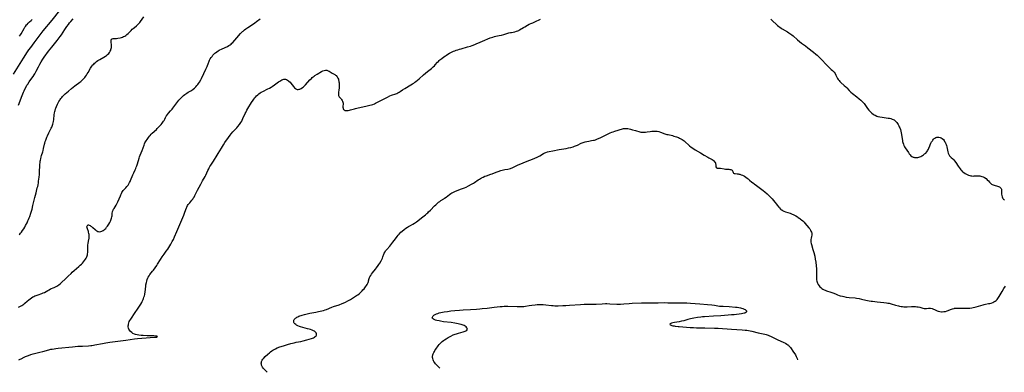
# Model space of a CAD drawing. Units: inches. Extents: x 2056167 to 2061704, y 169005 to 174460.
# Drawn here: x 2057400 to 2057894, y 169031 to 169208 of the extents above; entities that cross this region are included whole.
import ezdxf

# ---------------------------------------------------------------- set-up
doc = ezdxf.new("R2010")
doc.units = ezdxf.units.IN
doc.header["$MEASUREMENT"] = 0
doc.layers.add('c_02_T15S_R18E', color=80, linetype='Continuous')

msp = doc.modelspace()

# ---------------------------------------------------------------- linework, layer by layer
at = {"layer": 'c_02_T15S_R18E'}
for points, elevation in [([(2057399.51, 169063.91), (2057400.13, 169064.11), (2057400.57, 169064.3), (2057401.25, 169064.66), (2057401.76, 169064.98), (2057402.25, 169065.35), (2057402.72, 169065.75), (2057403.95, 169066.87), (2057404.66, 169067.47), (2057405.4, 169068.04), (2057406.06, 169068.51), (2057406.75, 169068.92), (2057407.19, 169069.15), (2057407.78, 169069.42), (2057408.37, 169069.66), (2057409.35, 169070.01), (2057411.19, 169070.62), (2057411.97, 169070.93), (2057412.58, 169071.24), (2057414.28, 169072.24), (2057414.89, 169072.58), (2057415.63, 169072.93), (2057417.4, 169073.64), (2057418.09, 169073.96), (2057418.66, 169074.29), (2057419.19, 169074.65), (2057419.7, 169075.05), (2057420.34, 169075.59), (2057423.77, 169078.73), (2057424.38, 169079.31), (2057425.85, 169080.75), (2057426.51, 169081.36), (2057427.43, 169082.19), (2057429.77, 169084.21), (2057430.46, 169084.82), (2057431.07, 169085.38), (2057431.6, 169085.92), (2057432.1, 169086.49), (2057432.61, 169087.13)], 1050), ([(2057399.77, 169037.49), (2057400.36, 169037.74), (2057400.92, 169038.01), (2057402.39, 169038.8), (2057403, 169039.1), (2057403.62, 169039.38), (2057404.47, 169039.71), (2057405.63, 169040.09), (2057406.84, 169040.42), (2057410.29, 169041.25), (2057411.77, 169041.64), (2057414.79, 169042.48), (2057415.72, 169042.72), (2057416.48, 169042.88), (2057417.36, 169043.05), (2057418.24, 169043.18), (2057419.48, 169043.32), (2057426.57, 169044), (2057429.3, 169044.22), (2057431.68, 169044.37), (2057434.65, 169044.52), (2057435.77, 169044.6), (2057436.36, 169044.67), (2057437.1, 169044.77), (2057437.83, 169044.9), (2057441.62, 169045.7), (2057443.37, 169046.02), (2057445.28, 169046.29), (2057453.41, 169047.37), (2057457.59, 169048.01), (2057459.11, 169048.18), (2057461.37, 169048.36), (2057467.7, 169048.73), (2057468.36, 169048.8), (2057468.81, 169048.89), (2057469.15, 169049.1), (2057468.89, 169049.28), (2057468.36, 169049.37), (2057467.37, 169049.44), (2057464, 169049.54), (2057461.97, 169049.63), (2057460.97, 169049.71), (2057459.84, 169049.84), (2057458.99, 169049.99), (2057458.17, 169050.18), (2057457.62, 169050.37), (2057456.91, 169050.69), (2057456.26, 169051.09), (2057455.64, 169051.61), (2057455.09, 169052.3), (2057454.87, 169052.74), (2057454.67, 169053.32), (2057454.57, 169053.93), (2057454.55, 169054.56), (2057454.59, 169054.95), (2057454.65, 169055.28), (2057454.84, 169055.99), (2057455.07, 169056.57), (2057455.35, 169057.15), (2057455.77, 169057.89), (2057456.1, 169058.4), (2057457.7, 169060.68), (2057459.55, 169063.25), (2057460.23, 169064.28), (2057460.86, 169065.34), (2057461.29, 169066.15), (2057461.54, 169066.68), (2057461.99, 169067.68), (2057462.18, 169068.16), (2057462.42, 169068.83), (2057462.63, 169069.5), (2057462.8, 169070.18), (2057462.86, 169070.5), (2057462.98, 169071.28), (2057463.3, 169074.27), (2057463.41, 169075.09), (2057463.61, 169076.19), (2057463.79, 169076.91), (2057464.04, 169077.69), (2057464.36, 169078.45), (2057464.53, 169078.8), (2057464.95, 169079.51), (2057465.43, 169080.18), (2057466.76, 169081.81)], 1052), ([(2057610.78, 169033.28), (2057610.22, 169033.78), (2057609.23, 169034.73), (2057608.61, 169035.4), (2057608.15, 169035.99), (2057607.75, 169036.59), (2057607.55, 169036.96), (2057607.32, 169037.49), (2057607.16, 169038.12), (2057607.11, 169038.65), (2057607.11, 169039.19), (2057607.25, 169039.99), (2057607.4, 169040.47), (2057607.68, 169041.1), (2057607.97, 169041.63), (2057608.29, 169042.16), (2057608.7, 169042.76), (2057609.88, 169044.47), (2057610.36, 169045.11), (2057610.88, 169045.71), (2057611.4, 169046.21), (2057611.96, 169046.68), (2057612.54, 169047.12), (2057613, 169047.44), (2057613.89, 169048.04), (2057614.92, 169048.66), (2057615.53, 169048.99), (2057616.26, 169049.37), (2057617.46, 169049.9), (2057618.41, 169050.27), (2057619.03, 169050.5), (2057620.14, 169050.87), (2057622.42, 169051.54), (2057623.37, 169051.85), (2057623.81, 169052.02), (2057624.28, 169052.3), (2057624.59, 169052.82), (2057624.5, 169053.21), (2057624.25, 169053.56), (2057623.89, 169053.91), (2057623.46, 169054.26), (2057622.96, 169054.59), (2057622.35, 169054.88), (2057621.98, 169055.02), (2057621.34, 169055.22), (2057620.65, 169055.39), (2057619.94, 169055.54), (2057618.18, 169055.84), (2057616.41, 169056.09), (2057612.59, 169056.54), (2057610.98, 169056.79), (2057610.31, 169056.92), (2057609.24, 169057.17), (2057608.58, 169057.37), (2057608.2, 169057.51), (2057607.85, 169057.67), (2057607.5, 169057.87), (2057607.12, 169058.18), (2057606.94, 169058.52), (2057606.97, 169058.86), (2057607.16, 169059.21), (2057607.43, 169059.49), (2057607.77, 169059.78), (2057608.34, 169060.13), (2057608.99, 169060.46), (2057609.71, 169060.74), (2057610.37, 169060.94), (2057611.19, 169061.15), (2057612.04, 169061.32), (2057612.9, 169061.47), (2057614.48, 169061.73), (2057616.23, 169061.97), (2057618.22, 169062.19), (2057620.57, 169062.38), (2057622.34, 169062.48), (2057626.12, 169062.66), (2057629.06, 169062.85), (2057630.73, 169062.98), (2057631.93, 169063.1), (2057634.43, 169063.4), (2057637.87, 169063.78), (2057640.99, 169064.13), (2057641.97, 169064.24), (2057642.95, 169064.31), (2057643.9, 169064.34), (2057644.72, 169064.33), (2057649.43, 169064.15), (2057651.07, 169064.12), (2057651.88, 169064.15), (2057652.78, 169064.23), (2057653.62, 169064.35), (2057655.48, 169064.66), (2057656.88, 169064.86), (2057658.42, 169065.02), (2057659.53, 169065.1), (2057660.27, 169065.14), (2057661.4, 169065.15), (2057662.57, 169065.1), (2057663.88, 169064.99), (2057666.63, 169064.66), (2057667.5, 169064.59), (2057668.34, 169064.55), (2057670.01, 169064.55), (2057672.3, 169064.6), (2057673.82, 169064.67), (2057675.77, 169064.81), (2057681.22, 169065.24), (2057683.07, 169065.34), (2057687.84, 169065.38), (2057689, 169065.41), (2057692.14, 169065.56), (2057693.68, 169065.59), (2057694.41, 169065.59), (2057695.89, 169065.54), (2057699.46, 169065.34), (2057700.41, 169065.32), (2057701.34, 169065.33), (2057702.87, 169065.42), (2057705.69, 169065.68), (2057707.05, 169065.78), (2057711.83, 169066), (2057713.49, 169066.05), (2057715.41, 169066.07), (2057720.23, 169066.06), (2057723.45, 169066.09), (2057724.93, 169066.07), (2057727.42, 169065.99), (2057728.75, 169065.96), (2057733.42, 169065.98), (2057734.58, 169065.95), (2057736.42, 169065.86), (2057738.71, 169065.7), (2057741.09, 169065.51), (2057744.9, 169065.15), (2057747.01, 169064.93), (2057748.43, 169064.75), (2057750.95, 169064.4), (2057751.84, 169064.31), (2057752.75, 169064.25), (2057755.72, 169064.12), (2057758.9, 169063.91), (2057759.8, 169063.82), (2057760.52, 169063.71), (2057761.42, 169063.5), (2057761.99, 169063.32), (2057762.52, 169063.13), (2057763.21, 169062.84), (2057763.68, 169062.58), (2057764.05, 169062.29), (2057764.35, 169061.92), (2057764.35, 169061.43), (2057764.03, 169061.09), (2057763.66, 169060.9), (2057763.18, 169060.75), (2057762.57, 169060.61), (2057761.92, 169060.51), (2057758.19, 169060.05), (2057756.96, 169059.92), (2057755.29, 169059.79), (2057751.52, 169059.57), (2057747.91, 169059.32), (2057743.35, 169059.04), (2057742.4, 169058.96), (2057741.59, 169058.87), (2057739.93, 169058.65), (2057738.11, 169058.34), (2057737.25, 169058.17), (2057736.41, 169057.98), (2057735.05, 169057.62), (2057733.06, 169057.06), (2057731.77, 169056.76), (2057730.76, 169056.56), (2057728.4, 169056.16), (2057727.53, 169055.98), (2057726.91, 169055.8), (2057726.52, 169055.65), (2057726.23, 169055.5), (2057726.03, 169055.24), (2057726.25, 169054.96), (2057726.6, 169054.81), (2057727.07, 169054.66), (2057727.52, 169054.55), (2057728.23, 169054.42), (2057728.73, 169054.34), (2057730.16, 169054.17), (2057730.71, 169054.12), (2057736.24, 169053.71), (2057737.86, 169053.61), (2057739.31, 169053.54), (2057741.06, 169053.48), (2057743.58, 169053.41), (2057748.39, 169053.36), (2057750.26, 169053.27), (2057756.84, 169052.83), (2057762.29, 169052.5), (2057763.72, 169052.36), (2057764.59, 169052.25), (2057765.46, 169052.12), (2057766.33, 169051.96), (2057767.15, 169051.78), (2057770.21, 169051.03), (2057773.57, 169050.25), (2057774.29, 169050.07), (2057775.29, 169049.76), (2057775.99, 169049.5), (2057776.52, 169049.27), (2057779.88, 169047.65), (2057783.18, 169046.14), (2057783.95, 169045.75), (2057784.63, 169045.35), (2057785.08, 169045.05), (2057785.41, 169044.8), (2057785.71, 169044.52), (2057786.15, 169044.03), (2057786.5, 169043.57), (2057788.05, 169041.36), (2057788.66, 169040.43), (2057788.95, 169039.94), (2057789.39, 169039.06), (2057789.78, 169038.15), (2057790.03, 169037.52)], 1056)]:
    msp.add_lwpolyline(points, dxfattribs=dict(at, elevation=elevation))
for points in [[(2057397.02, 169180.49, 1044), (2057402.09, 169188.48, 1044), (2057404.1, 169191.58, 1044), (2057404.79, 169192.62, 1044), (2057405.7, 169193.88, 1044), (2057407.39, 169196.16, 1044), (2057411.97, 169202.11, 1044), (2057416.33, 169207.59, 1044), (2057420.21, 169212.34, 1044)], [(2057399.58, 169165.02, 1046), (2057401.37, 169169.77, 1046), (2057402.04, 169171.46, 1046), (2057402.31, 169172.08, 1046), (2057402.7, 169172.91, 1046), (2057403.33, 169174.12, 1046), (2057403.78, 169174.89, 1046), (2057404.2, 169175.55, 1046), (2057404.95, 169176.63, 1046), (2057406.26, 169178.45, 1046), (2057406.82, 169179.26, 1046), (2057407.36, 169180.09, 1046), (2057407.72, 169180.69, 1046), (2057408.06, 169181.31, 1046), (2057408.44, 169182.05, 1046), (2057409.5, 169184.17, 1046), (2057410.22, 169185.49, 1046), (2057410.85, 169186.57, 1046), (2057411.7, 169187.91, 1046), (2057412.47, 169189.02, 1046), (2057414.59, 169191.97, 1046), (2057415.37, 169193.02, 1046), (2057416.19, 169194.05, 1046), (2057418.94, 169197.37, 1046), (2057419.97, 169198.68, 1046), (2057420.43, 169199.31, 1046), (2057421.03, 169200.18, 1046), (2057422.73, 169202.78, 1046), (2057423.48, 169203.9, 1046), (2057423.81, 169204.38, 1046), (2057424.57, 169205.41, 1046), (2057425.15, 169206.14, 1046), (2057425.74, 169206.85, 1046), (2057426.86, 169208.1, 1046)], [(2057399.92, 169100.12, 1048), (2057400.24, 169100.43, 1048), (2057400.6, 169100.83, 1048), (2057401.08, 169101.45, 1048), (2057401.53, 169102.13, 1048), (2057402.12, 169103.07, 1048), (2057402.63, 169103.94, 1048), (2057403.07, 169104.73, 1048), (2057403.81, 169106.11, 1048), (2057404.27, 169107.05, 1048), (2057404.61, 169107.8, 1048), (2057404.88, 169108.47, 1048), (2057405.14, 169109.15, 1048), (2057405.68, 169110.81, 1048), (2057406.3, 169112.97, 1048), (2057406.76, 169114.71, 1048), (2057407.69, 169118.76, 1048), (2057408.3, 169121.12, 1048), (2057408.95, 169123.5, 1048), (2057409.14, 169124.27, 1048), (2057409.33, 169125.14, 1048), (2057409.48, 169126.01, 1048), (2057409.62, 169126.89, 1048), (2057409.86, 169128.9, 1048), (2057409.97, 169130.17, 1048), (2057410.08, 169131.55, 1048), (2057410.22, 169134.68, 1048), (2057410.27, 169135.47, 1048), (2057410.32, 169136.13, 1048), (2057410.41, 169136.84, 1048), (2057410.52, 169137.5, 1048), (2057410.65, 169138.17, 1048), (2057410.87, 169139.06, 1048), (2057411.05, 169139.68, 1048), (2057411.65, 169141.62, 1048), (2057411.84, 169142.28, 1048), (2057412.06, 169143.18, 1048), (2057412.53, 169145.35, 1048), (2057412.71, 169146.01, 1048), (2057412.95, 169146.75, 1048), (2057413.21, 169147.49, 1048), (2057413.74, 169148.86, 1048), (2057414.08, 169149.63, 1048), (2057414.76, 169151.09, 1048), (2057415.94, 169153.43, 1048), (2057416.18, 169153.94, 1048), (2057416.39, 169154.46, 1048), (2057416.57, 169154.95, 1048), (2057416.72, 169155.46, 1048), (2057416.89, 169156.18, 1048), (2057417, 169156.72, 1048), (2057417.16, 169157.78, 1048), (2057417.45, 169160.16, 1048), (2057417.62, 169161.12, 1048), (2057417.74, 169161.71, 1048), (2057417.88, 169162.29, 1048), (2057418.11, 169163.08, 1048), (2057418.26, 169163.5, 1048), (2057418.53, 169164.21, 1048), (2057419.09, 169165.47, 1048), (2057419.39, 169166.1, 1048), (2057419.76, 169166.78, 1048), (2057420.17, 169167.45, 1048), (2057420.39, 169167.79, 1048), (2057420.79, 169168.34, 1048), (2057421.21, 169168.86, 1048), (2057421.66, 169169.36, 1048), (2057422.12, 169169.83, 1048), (2057422.96, 169170.59, 1048), (2057424.59, 169171.99, 1048), (2057426.16, 169173.38, 1048), (2057426.9, 169174.01, 1048), (2057427.78, 169174.71, 1048), (2057430.2, 169176.44, 1048), (2057430.75, 169176.88, 1048), (2057431.29, 169177.35, 1048), (2057431.85, 169177.88, 1048), (2057432.38, 169178.45, 1048), (2057432.71, 169178.84, 1048), (2057433.11, 169179.34, 1048), (2057433.55, 169179.95, 1048), (2057433.97, 169180.57, 1048), (2057434.45, 169181.33, 1048), (2057435.67, 169183.45, 1048), (2057435.98, 169183.94, 1048), (2057436.3, 169184.41, 1048), (2057436.83, 169185.11, 1048), (2057437.23, 169185.56, 1048), (2057437.64, 169185.98, 1048), (2057438.11, 169186.4, 1048), (2057438.61, 169186.78, 1048), (2057439.34, 169187.28, 1048), (2057440.35, 169187.89, 1048), (2057442.35, 169189.02, 1048), (2057443.13, 169189.51, 1048), (2057443.69, 169189.9, 1048), (2057444.21, 169190.32, 1048), (2057444.73, 169190.84, 1048), (2057445.16, 169191.39, 1048), (2057445.48, 169191.92, 1048), (2057445.73, 169192.47, 1048), (2057445.88, 169192.9, 1048), (2057445.99, 169193.33, 1048), (2057446.07, 169193.87, 1048), (2057446.1, 169194.4, 1048), (2057446.1, 169194.86, 1048), (2057445.95, 169196.9, 1048), (2057445.98, 169197.43, 1048), (2057446.19, 169197.97, 1048), (2057446.49, 169198.24, 1048), (2057446.96, 169198.35, 1048), (2057448.17, 169198.38, 1048), (2057448.64, 169198.41, 1048), (2057449.39, 169198.5, 1048), (2057450.43, 169198.68, 1048), (2057451.22, 169198.89, 1048), (2057451.69, 169199.05, 1048), (2057452.24, 169199.27, 1048), (2057452.78, 169199.53, 1048), (2057453.28, 169199.83, 1048), (2057453.55, 169200.02, 1048), (2057453.85, 169200.26, 1048), (2057454.49, 169200.86, 1048), (2057455.46, 169201.89, 1048), (2057455.98, 169202.42, 1048), (2057456.53, 169202.95, 1048), (2057457.05, 169203.41, 1048), (2057457.59, 169203.86, 1048), (2057458.65, 169204.72, 1048), (2057459.15, 169205.15, 1048), (2057459.63, 169205.6, 1048), (2057459.9, 169205.87, 1048), (2057460.32, 169206.36, 1048), (2057460.73, 169206.88, 1048), (2057462.4, 169209.25, 1048)], [(2057400.04, 169199.44, 1042), (2057400.49, 169200.16, 1042), (2057400.84, 169200.74, 1042), (2057402.3, 169203.3, 1042), (2057402.74, 169204, 1042), (2057403.01, 169204.41, 1042), (2057403.55, 169205.11, 1042), (2057403.79, 169205.39, 1042), (2057404.38, 169206.01, 1042), (2057405.01, 169206.61, 1042), (2057405.84, 169207.36, 1042), (2057406.46, 169207.89, 1042)], [(2057432.61, 169087.13, 1050), (2057433.06, 169087.79, 1050), (2057433.4, 169088.38, 1050), (2057433.7, 169089.03, 1050), (2057433.89, 169089.54, 1050), (2057434.05, 169090.06, 1050), (2057434.17, 169090.6, 1050), (2057434.24, 169091.14, 1050), (2057434.27, 169091.65, 1050), (2057434.25, 169093.43, 1050), (2057434.25, 169094.07, 1050), (2057434.27, 169094.44, 1050), (2057434.34, 169095.08, 1050), (2057434.44, 169095.72, 1050), (2057434.86, 169097.79, 1050), (2057434.92, 169098.24, 1050), (2057434.98, 169098.9, 1050), (2057434.98, 169099.55, 1050), (2057434.93, 169100.16, 1050), (2057434.82, 169100.76, 1050), (2057434.65, 169101.34, 1050), (2057434.55, 169101.66, 1050), (2057434.04, 169103.03, 1050), (2057433.92, 169103.49, 1050), (2057433.85, 169103.98, 1050), (2057433.87, 169104.4, 1050), (2057434.03, 169104.79, 1050), (2057434.29, 169104.97, 1050), (2057434.65, 169104.98, 1050), (2057435.01, 169104.86, 1050), (2057435.42, 169104.65, 1050), (2057435.78, 169104.45, 1050), (2057436.15, 169104.2, 1050), (2057436.51, 169103.94, 1050), (2057436.86, 169103.65, 1050), (2057437.89, 169102.69, 1050), (2057438.31, 169102.33, 1050), (2057438.75, 169102.02, 1050), (2057439.21, 169101.78, 1050), (2057439.69, 169101.63, 1050), (2057440.26, 169101.58, 1050), (2057440.79, 169101.65, 1050), (2057441.32, 169101.82, 1050), (2057441.68, 169101.98, 1050), (2057442.03, 169102.19, 1050), (2057442.42, 169102.47, 1050), (2057442.79, 169102.8, 1050), (2057443.24, 169103.27, 1050), (2057443.68, 169103.81, 1050), (2057444.11, 169104.37, 1050), (2057444.81, 169105.38, 1050), (2057445.33, 169106.23, 1050), (2057445.66, 169106.86, 1050), (2057445.87, 169107.34, 1050), (2057446.04, 169107.82, 1050), (2057446.21, 169108.41, 1050), (2057446.33, 169108.99, 1050), (2057446.4, 169109.51, 1050), (2057446.54, 169110.79, 1050), (2057446.7, 169111.66, 1050), (2057446.92, 169112.31, 1050), (2057447.15, 169112.81, 1050), (2057447.43, 169113.3, 1050), (2057448.55, 169114.97, 1050), (2057448.87, 169115.55, 1050), (2057449.34, 169116.55, 1050), (2057450.58, 169119.58, 1050), (2057450.79, 169120.08, 1050), (2057451.13, 169120.81, 1050), (2057451.39, 169121.29, 1050), (2057451.68, 169121.75, 1050), (2057452, 169122.18, 1050), (2057452.29, 169122.52, 1050), (2057452.59, 169122.85, 1050), (2057453.34, 169123.61, 1050), (2057453.85, 169124.18, 1050), (2057454.22, 169124.65, 1050), (2057454.43, 169124.96, 1050), (2057454.83, 169125.61, 1050), (2057455.19, 169126.3, 1050), (2057455.42, 169126.78, 1050), (2057455.64, 169127.27, 1050), (2057456.77, 169130.01, 1050), (2057457.28, 169131.11, 1050), (2057457.96, 169132.53, 1050), (2057458.33, 169133.33, 1050), (2057458.59, 169133.97, 1050), (2057458.83, 169134.61, 1050), (2057459.16, 169135.59, 1050), (2057460.05, 169138.49, 1050), (2057460.23, 169139.05, 1050), (2057460.54, 169139.89, 1050), (2057461.47, 169142.27, 1050), (2057462.45, 169145, 1050), (2057462.66, 169145.52, 1050), (2057462.89, 169146.03, 1050), (2057463.18, 169146.57, 1050), (2057463.5, 169147.09, 1050), (2057463.96, 169147.78, 1050), (2057464.71, 169148.84, 1050), (2057465.2, 169149.46, 1050), (2057465.48, 169149.78, 1050), (2057466.03, 169150.37, 1050), (2057466.6, 169150.93, 1050), (2057468.66, 169152.78, 1050), (2057469.1, 169153.2, 1050), (2057470.11, 169154.24, 1050), (2057471.07, 169155.35, 1050), (2057471.5, 169155.87, 1050), (2057471.91, 169156.4, 1050), (2057472.25, 169156.91, 1050), (2057472.52, 169157.35, 1050), (2057472.85, 169158, 1050), (2057473.2, 169158.73, 1050), (2057473.56, 169159.43, 1050), (2057473.71, 169159.68, 1050), (2057474.21, 169160.36, 1050), (2057474.78, 169161, 1050), (2057475.76, 169162.05, 1050), (2057476.55, 169162.97, 1050), (2057476.93, 169163.46, 1050), (2057478.86, 169166.12, 1050), (2057479.37, 169166.79, 1050), (2057479.9, 169167.44, 1050), (2057480.57, 169168.21, 1050), (2057481.16, 169168.83, 1050), (2057481.73, 169169.36, 1050), (2057482.29, 169169.83, 1050), (2057482.88, 169170.27, 1050), (2057483.83, 169170.93, 1050), (2057484.57, 169171.41, 1050), (2057486.16, 169172.35, 1050), (2057487.08, 169172.96, 1050), (2057487.79, 169173.54, 1050), (2057488.45, 169174.17, 1050), (2057488.98, 169174.76, 1050), (2057489.48, 169175.38, 1050), (2057489.76, 169175.78, 1050), (2057490.23, 169176.49, 1050), (2057490.86, 169177.59, 1050), (2057491.22, 169178.27, 1050), (2057492.39, 169180.88, 1050), (2057493.48, 169182.99, 1050), (2057493.75, 169183.58, 1050), (2057494.06, 169184.35, 1050), (2057494.68, 169186.1, 1050), (2057494.86, 169186.56, 1050), (2057495.06, 169187, 1050), (2057495.33, 169187.57, 1050), (2057495.64, 169188.11, 1050), (2057496.06, 169188.77, 1050), (2057496.52, 169189.39, 1050), (2057496.96, 169189.95, 1050), (2057497.43, 169190.47, 1050), (2057497.94, 169190.95, 1050), (2057498.23, 169191.2, 1050), (2057498.97, 169191.73, 1050), (2057499.57, 169192.1, 1050), (2057500.18, 169192.43, 1050), (2057501.63, 169193.15, 1050), (2057504.31, 169194.39, 1050), (2057504.99, 169194.76, 1050), (2057505.56, 169195.15, 1050), (2057506.11, 169195.58, 1050), (2057506.54, 169195.98, 1050), (2057506.96, 169196.39, 1050), (2057507.99, 169197.51, 1050), (2057508.94, 169198.59, 1050), (2057510.78, 169200.76, 1050), (2057511.27, 169201.3, 1050), (2057511.84, 169201.85, 1050), (2057512.11, 169202.08, 1050), (2057512.79, 169202.61, 1050), (2057513.51, 169203.12, 1050), (2057514.46, 169203.77, 1050), (2057516.79, 169205.3, 1050), (2057517.96, 169206.13, 1050), (2057518.8, 169206.78, 1050), (2057520.59, 169208.26, 1050)], [(2057466.76, 169081.81, 1052), (2057467.18, 169082.35, 1052), (2057468.03, 169083.5, 1052), (2057468.81, 169084.62, 1052), (2057469.26, 169085.31, 1052), (2057470.74, 169087.65, 1052), (2057471.61, 169088.98, 1052), (2057472.54, 169090.33, 1052), (2057473.6, 169091.82, 1052), (2057474.34, 169092.93, 1052), (2057475.89, 169095.44, 1052), (2057476.63, 169096.73, 1052), (2057477.15, 169097.72, 1052), (2057477.79, 169099.06, 1052), (2057478.96, 169101.74, 1052), (2057482.39, 169109.94, 1052), (2057482.98, 169111.45, 1052), (2057483.72, 169113.49, 1052), (2057483.92, 169113.97, 1052), (2057484.27, 169114.69, 1052), (2057484.58, 169115.19, 1052), (2057484.91, 169115.63, 1052), (2057485.33, 169116.13, 1052), (2057486.39, 169117.33, 1052), (2057486.85, 169117.91, 1052), (2057487.14, 169118.32, 1052), (2057487.54, 169118.97, 1052), (2057487.91, 169119.66, 1052), (2057489.26, 169122.41, 1052), (2057490.86, 169125.43, 1052), (2057491.79, 169127.09, 1052), (2057493.09, 169129.28, 1052), (2057493.44, 169129.93, 1052), (2057493.98, 169131.04, 1052), (2057494.49, 169132.2, 1052), (2057494.87, 169133.01, 1052), (2057495.18, 169133.6, 1052), (2057495.51, 169134.19, 1052), (2057495.95, 169134.94, 1052), (2057497.21, 169136.94, 1052), (2057499.18, 169139.96, 1052), (2057499.64, 169140.71, 1052), (2057501.22, 169143.4, 1052), (2057502.3, 169145.13, 1052), (2057503.01, 169146.19, 1052), (2057504.8, 169148.83, 1052), (2057505.59, 169149.92, 1052), (2057506.08, 169150.54, 1052), (2057506.94, 169151.57, 1052), (2057507.45, 169152.13, 1052), (2057508.89, 169153.68, 1052), (2057509.41, 169154.27, 1052), (2057510.24, 169155.26, 1052), (2057510.64, 169155.78, 1052), (2057511.01, 169156.31, 1052), (2057511.4, 169156.94, 1052), (2057511.67, 169157.42, 1052), (2057512.05, 169158.22, 1052), (2057513.13, 169160.74, 1052), (2057513.42, 169161.35, 1052), (2057513.99, 169162.45, 1052), (2057514.52, 169163.35, 1052), (2057516.36, 169166.25, 1052), (2057517.14, 169167.45, 1052), (2057517.55, 169168.02, 1052), (2057518, 169168.61, 1052), (2057518.3, 169168.98, 1052), (2057518.84, 169169.57, 1052), (2057519.41, 169170.13, 1052), (2057520.05, 169170.68, 1052), (2057520.74, 169171.18, 1052), (2057521.11, 169171.41, 1052), (2057521.92, 169171.87, 1052), (2057524.56, 169173.16, 1052), (2057525.31, 169173.54, 1052), (2057526.15, 169174.01, 1052), (2057526.66, 169174.33, 1052), (2057527.78, 169175.08, 1052), (2057529.9, 169176.6, 1052), (2057530.48, 169177, 1052), (2057531, 169177.32, 1052), (2057531.52, 169177.6, 1052), (2057532.03, 169177.82, 1052), (2057532.5, 169177.93, 1052), (2057532.94, 169177.97, 1052), (2057533.37, 169177.93, 1052), (2057533.87, 169177.78, 1052), (2057534.35, 169177.54, 1052), (2057534.83, 169177.22, 1052), (2057535.11, 169177, 1052), (2057535.62, 169176.51, 1052), (2057536.09, 169175.97, 1052), (2057537.32, 169174.26, 1052), (2057537.81, 169173.68, 1052), (2057538.32, 169173.22, 1052), (2057538.56, 169173.07, 1052), (2057538.9, 169172.92, 1052), (2057539.26, 169172.85, 1052), (2057539.7, 169172.85, 1052), (2057540.15, 169172.92, 1052), (2057540.51, 169173.02, 1052), (2057540.88, 169173.17, 1052), (2057541.18, 169173.32, 1052), (2057541.82, 169173.72, 1052), (2057542.44, 169174.21, 1052), (2057542.94, 169174.69, 1052), (2057543.44, 169175.21, 1052), (2057545.62, 169177.58, 1052), (2057546.37, 169178.37, 1052), (2057546.78, 169178.76, 1052), (2057547.23, 169179.15, 1052), (2057547.7, 169179.51, 1052), (2057548.14, 169179.82, 1052), (2057549.23, 169180.51, 1052), (2057551.41, 169181.79, 1052), (2057552.07, 169182.13, 1052), (2057552.76, 169182.39, 1052), (2057553.44, 169182.51, 1052), (2057554.1, 169182.42, 1052), (2057554.74, 169182.18, 1052), (2057555.24, 169181.9, 1052), (2057556.25, 169181.25, 1052), (2057556.82, 169180.93, 1052), (2057558.01, 169180.32, 1052), (2057558.5, 169180.02, 1052), (2057558.8, 169179.77, 1052), (2057559.27, 169179.22, 1052), (2057559.64, 169178.55, 1052), (2057559.87, 169177.91, 1052), (2057559.98, 169177.5, 1052), (2057560.07, 169177.07, 1052), (2057560.14, 169176.6, 1052), (2057560.2, 169176.12, 1052), (2057560.25, 169175.28, 1052), (2057560.26, 169174.74, 1052), (2057560.24, 169174.2, 1052), (2057560.21, 169173.68, 1052), (2057560.09, 169172.53, 1052), (2057559.92, 169171.44, 1052), (2057559.87, 169170.76, 1052), (2057559.9, 169170.11, 1052), (2057559.98, 169169.76, 1052), (2057560.1, 169169.46, 1052), (2057560.26, 169169.18, 1052), (2057560.59, 169168.77, 1052), (2057561.21, 169168.18, 1052), (2057561.5, 169167.86, 1052), (2057561.8, 169167.37, 1052), (2057561.99, 169166.91, 1052), (2057562.13, 169166.41, 1052), (2057562.21, 169165.93, 1052), (2057562.22, 169165.41, 1052), (2057562.16, 169164.39, 1052), (2057562.16, 169163.96, 1052), (2057562.22, 169163.4, 1052), (2057562.31, 169163.12, 1052), (2057562.45, 169162.87, 1052), (2057562.72, 169162.55, 1052), (2057563.08, 169162.34, 1052), (2057563.53, 169162.23, 1052), (2057564.04, 169162.22, 1052), (2057564.34, 169162.24, 1052), (2057564.85, 169162.3, 1052), (2057565.39, 169162.41, 1052), (2057566.02, 169162.56, 1052), (2057567.92, 169163.12, 1052), (2057568.43, 169163.26, 1052), (2057569.12, 169163.43, 1052), (2057571.31, 169163.89, 1052), (2057573.58, 169164.4, 1052), (2057575.63, 169164.89, 1052), (2057576.52, 169165.14, 1052), (2057577.15, 169165.35, 1052), (2057578, 169165.7, 1052), (2057578.44, 169165.91, 1052), (2057581.77, 169167.56, 1052), (2057584.51, 169168.96, 1052), (2057585.71, 169169.55, 1052), (2057586.53, 169169.89, 1052), (2057588.71, 169170.67, 1052), (2057589.15, 169170.86, 1052), (2057589.73, 169171.15, 1052), (2057590.3, 169171.47, 1052), (2057590.84, 169171.81, 1052), (2057591.99, 169172.6, 1052), (2057593.2, 169173.38, 1052), (2057596.12, 169175.07, 1052), (2057597.1, 169175.67, 1052), (2057597.64, 169176.03, 1052), (2057598.19, 169176.44, 1052), (2057598.74, 169176.87, 1052), (2057600.33, 169178.21, 1052), (2057602.48, 169180.09, 1052), (2057603.52, 169180.98, 1052), (2057604.52, 169181.78, 1052), (2057606.52, 169183.3, 1052), (2057607.11, 169183.78, 1052), (2057607.45, 169184.08, 1052), (2057607.98, 169184.58, 1052), (2057608.45, 169185.07, 1052), (2057609.6, 169186.41, 1052), (2057609.99, 169186.85, 1052), (2057610.39, 169187.25, 1052), (2057610.75, 169187.59, 1052), (2057611.24, 169188, 1052), (2057611.74, 169188.39, 1052), (2057612.78, 169189.17, 1052), (2057613.51, 169189.69, 1052), (2057613.99, 169190.01, 1052), (2057614.78, 169190.5, 1052), (2057615.59, 169190.96, 1052), (2057616.49, 169191.42, 1052), (2057617.59, 169191.93, 1052), (2057618.24, 169192.19, 1052), (2057618.89, 169192.45, 1052), (2057619.71, 169192.74, 1052), (2057620.55, 169193, 1052), (2057621.34, 169193.23, 1052), (2057624.62, 169194.1, 1052), (2057626.04, 169194.54, 1052), (2057626.86, 169194.82, 1052), (2057628.28, 169195.38, 1052), (2057628.98, 169195.69, 1052), (2057630.91, 169196.57, 1052), (2057632.03, 169197.05, 1052), (2057635.93, 169198.6, 1052), (2057636.65, 169198.86, 1052), (2057637.22, 169199.05, 1052), (2057638.04, 169199.28, 1052), (2057638.73, 169199.44, 1052), (2057640.39, 169199.78, 1052), (2057641.59, 169200.06, 1052), (2057642.84, 169200.39, 1052), (2057645.32, 169201.09, 1052), (2057646.08, 169201.28, 1052), (2057646.56, 169201.39, 1052), (2057648.35, 169201.7, 1052), (2057649.19, 169201.93, 1052), (2057649.84, 169202.17, 1052), (2057650.28, 169202.38, 1052), (2057650.71, 169202.62, 1052), (2057652.6, 169203.81, 1052), (2057653.34, 169204.25, 1052), (2057654.74, 169205.04, 1052), (2057655.55, 169205.46, 1052), (2057656.32, 169205.84, 1052), (2057657.27, 169206.26, 1052), (2057658.39, 169206.74, 1052), (2057661.23, 169207.93, 1052)], [(2057776.59, 169208.01, 1052), (2057777.46, 169207.23, 1052), (2057779.48, 169205.34, 1052), (2057780.01, 169204.86, 1052), (2057780.56, 169204.4, 1052), (2057781.14, 169203.94, 1052), (2057781.74, 169203.51, 1052), (2057782.34, 169203.13, 1052), (2057785.03, 169201.59, 1052), (2057785.62, 169201.24, 1052), (2057786.19, 169200.87, 1052), (2057786.66, 169200.54, 1052), (2057787.12, 169200.2, 1052), (2057787.85, 169199.6, 1052), (2057790.01, 169197.59, 1052), (2057790.99, 169196.77, 1052), (2057792.07, 169195.95, 1052), (2057793.96, 169194.63, 1052), (2057795.25, 169193.69, 1052), (2057797.97, 169191.55, 1052), (2057799.24, 169190.5, 1052), (2057799.77, 169190.02, 1052), (2057800.41, 169189.41, 1052), (2057801.63, 169188.2, 1052), (2057802.5, 169187.3, 1052), (2057803.98, 169185.66, 1052), (2057804.65, 169184.99, 1052), (2057805.45, 169184.22, 1052), (2057806.95, 169182.83, 1052), (2057807.47, 169182.33, 1052), (2057807.96, 169181.82, 1052), (2057808.31, 169181.42, 1052), (2057808.8, 169180.75, 1052), (2057809.22, 169180.03, 1052), (2057810.1, 169178.38, 1052), (2057810.43, 169177.85, 1052), (2057810.8, 169177.35, 1052), (2057811.26, 169176.81, 1052), (2057811.76, 169176.3, 1052), (2057813.43, 169174.82, 1052), (2057814.14, 169174.16, 1052), (2057814.69, 169173.61, 1052), (2057815.88, 169172.35, 1052), (2057816.74, 169171.52, 1052), (2057817.64, 169170.76, 1052), (2057819.78, 169169.1, 1052), (2057820.94, 169168.17, 1052), (2057821.73, 169167.5, 1052), (2057822.32, 169166.95, 1052), (2057822.88, 169166.36, 1052), (2057823.37, 169165.78, 1052), (2057823.72, 169165.3, 1052), (2057825.13, 169163.27, 1052), (2057825.77, 169162.43, 1052), (2057826.25, 169161.89, 1052), (2057826.76, 169161.39, 1052), (2057827.24, 169160.99, 1052), (2057827.88, 169160.5, 1052), (2057828.37, 169160.18, 1052), (2057828.89, 169159.89, 1052), (2057829.72, 169159.52, 1052), (2057830.33, 169159.32, 1052), (2057831.23, 169159.11, 1052), (2057832.5, 169158.9, 1052), (2057835.38, 169158.5, 1052), (2057836.04, 169158.39, 1052), (2057836.79, 169158.22, 1052), (2057837.41, 169158.02, 1052), (2057838.01, 169157.77, 1052), (2057838.4, 169157.54, 1052), (2057838.77, 169157.28, 1052), (2057839.13, 169156.98, 1052), (2057839.46, 169156.65, 1052), (2057839.79, 169156.26, 1052), (2057840.09, 169155.83, 1052), (2057840.45, 169155.25, 1052), (2057840.78, 169154.63, 1052), (2057841.01, 169154.14, 1052), (2057841.24, 169153.6, 1052), (2057841.55, 169152.78, 1052), (2057841.81, 169151.92, 1052), (2057841.99, 169151.1, 1052), (2057842.15, 169150.19, 1052), (2057842.43, 169148.17, 1052), (2057842.57, 169147.3, 1052), (2057842.68, 169146.74, 1052), (2057842.81, 169146.19, 1052), (2057843.08, 169145.35, 1052), (2057843.34, 169144.72, 1052), (2057843.65, 169144.11, 1052), (2057843.99, 169143.55, 1052), (2057845.61, 169141.18, 1052), (2057846.02, 169140.61, 1052), (2057846.42, 169140.11, 1052), (2057846.86, 169139.66, 1052), (2057847.38, 169139.27, 1052), (2057847.9, 169139, 1052), (2057848.29, 169138.87, 1052), (2057848.71, 169138.79, 1052), (2057849.19, 169138.74, 1052), (2057849.69, 169138.75, 1052), (2057850.36, 169138.84, 1052), (2057850.89, 169138.98, 1052), (2057851.33, 169139.13, 1052), (2057851.77, 169139.31, 1052), (2057852.24, 169139.55, 1052), (2057852.71, 169139.81, 1052), (2057853.18, 169140.13, 1052), (2057853.73, 169140.55, 1052), (2057854.25, 169141.01, 1052), (2057854.75, 169141.54, 1052), (2057855.19, 169142.1, 1052), (2057855.4, 169142.45, 1052), (2057855.61, 169142.85, 1052), (2057855.85, 169143.41, 1052), (2057856.27, 169144.58, 1052), (2057856.48, 169145.12, 1052), (2057856.87, 169145.93, 1052), (2057857.23, 169146.55, 1052), (2057857.61, 169147.13, 1052), (2057857.9, 169147.51, 1052), (2057858.2, 169147.86, 1052), (2057858.54, 169148.2, 1052), (2057858.9, 169148.49, 1052), (2057859.32, 169148.74, 1052), (2057859.78, 169148.91, 1052), (2057860.28, 169148.99, 1052), (2057860.9, 169148.96, 1052), (2057861.52, 169148.82, 1052), (2057862.01, 169148.61, 1052), (2057862.58, 169148.24, 1052), (2057863.1, 169147.74, 1052), (2057863.44, 169147.31, 1052), (2057863.75, 169146.84, 1052), (2057863.98, 169146.41, 1052), (2057864.18, 169145.97, 1052), (2057864.47, 169145.21, 1052), (2057864.62, 169144.74, 1052), (2057864.81, 169144.04, 1052), (2057864.99, 169143.33, 1052), (2057865.4, 169141.6, 1052), (2057865.59, 169140.91, 1052), (2057865.84, 169140.28, 1052), (2057866.07, 169139.85, 1052), (2057866.25, 169139.59, 1052), (2057866.58, 169139.21, 1052), (2057866.98, 169138.84, 1052), (2057867.83, 169138.1, 1052), (2057868.33, 169137.57, 1052), (2057868.71, 169137.1, 1052), (2057869.35, 169136.24, 1052), (2057870.61, 169134.37, 1052), (2057871.46, 169133.16, 1052), (2057871.87, 169132.62, 1052), (2057872.31, 169132.1, 1052), (2057872.78, 169131.64, 1052), (2057873.38, 169131.19, 1052), (2057874.01, 169130.79, 1052), (2057874.66, 169130.44, 1052), (2057875.66, 169129.99, 1052), (2057876.42, 169129.73, 1052), (2057876.93, 169129.6, 1052), (2057877.44, 169129.52, 1052), (2057877.97, 169129.49, 1052), (2057878.5, 169129.5, 1052), (2057880.15, 169129.6, 1052), (2057880.74, 169129.6, 1052), (2057881.32, 169129.54, 1052), (2057881.88, 169129.45, 1052), (2057882.41, 169129.31, 1052), (2057883, 169129.1, 1052), (2057883.81, 169128.68, 1052), (2057884.53, 169128.18, 1052), (2057885.13, 169127.65, 1052), (2057885.68, 169127.08, 1052), (2057886.31, 169126.34, 1052), (2057886.75, 169125.86, 1052), (2057887.3, 169125.4, 1052), (2057887.58, 169125.23, 1052), (2057888.05, 169125.02, 1052), (2057888.55, 169124.86, 1052), (2057890.28, 169124.38, 1052), (2057890.78, 169124.22, 1052), (2057891.23, 169124.03, 1052), (2057891.6, 169123.8, 1052), (2057892.03, 169123.32, 1052), (2057892.18, 169122.85, 1052), (2057892.22, 169122.38, 1052), (2057892.22, 169121.35, 1052), (2057892.28, 169120.35, 1052), (2057892.37, 169119.71, 1052), (2057892.52, 169119.1, 1052), (2057892.72, 169118.6, 1052), (2057892.94, 169118.25, 1052), (2057893.26, 169117.89, 1052), (2057893.68, 169117.6, 1052)], [(2057524.23, 169031.23, 1054), (2057523.29, 169032.06, 1054), (2057522.76, 169032.56, 1054), (2057522.29, 169033.08, 1054), (2057521.83, 169033.73, 1054), (2057521.48, 169034.41, 1054), (2057521.36, 169034.76, 1054), (2057521.25, 169035.28, 1054), (2057521.22, 169035.8, 1054), (2057521.28, 169036.31, 1054), (2057521.36, 169036.61, 1054), (2057521.46, 169036.89, 1054), (2057521.73, 169037.35, 1054), (2057522.07, 169037.8, 1054), (2057522.46, 169038.24, 1054), (2057523.25, 169039.07, 1054), (2057524.49, 169040.24, 1054), (2057525.32, 169040.98, 1054), (2057525.9, 169041.49, 1054), (2057526.51, 169041.97, 1054), (2057526.97, 169042.29, 1054), (2057527.62, 169042.68, 1054), (2057528.38, 169043.05, 1054), (2057529.18, 169043.39, 1054), (2057530.55, 169043.91, 1054), (2057532.38, 169044.53, 1054), (2057534.33, 169045.12, 1054), (2057536.01, 169045.59, 1054), (2057537.62, 169046, 1054), (2057538.73, 169046.24, 1054), (2057541.1, 169046.72, 1054), (2057542.29, 169046.97, 1054), (2057544.1, 169047.42, 1054), (2057545.23, 169047.75, 1054), (2057546.41, 169048.16, 1054), (2057547.32, 169048.53, 1054), (2057547.85, 169048.8, 1054), (2057548.31, 169049.09, 1054), (2057548.66, 169049.41, 1054), (2057548.88, 169049.76, 1054), (2057548.95, 169050.17, 1054), (2057548.88, 169050.56, 1054), (2057548.7, 169050.95, 1054), (2057548.51, 169051.22, 1054), (2057548.27, 169051.48, 1054), (2057547.88, 169051.78, 1054), (2057547.41, 169052.05, 1054), (2057547.12, 169052.19, 1054), (2057546.65, 169052.39, 1054), (2057545.94, 169052.63, 1054), (2057545.19, 169052.85, 1054), (2057544.4, 169053.06, 1054), (2057542.04, 169053.67, 1054), (2057540.88, 169054.02, 1054), (2057540.33, 169054.21, 1054), (2057539.5, 169054.54, 1054), (2057538.8, 169054.89, 1054), (2057538.47, 169055.1, 1054), (2057538.04, 169055.45, 1054), (2057537.72, 169055.83, 1054), (2057537.56, 169056.16, 1054), (2057537.47, 169056.51, 1054), (2057537.47, 169056.92, 1054), (2057537.55, 169057.27, 1054), (2057537.7, 169057.6, 1054), (2057537.98, 169057.97, 1054), (2057538.35, 169058.31, 1054), (2057538.67, 169058.54, 1054), (2057539.09, 169058.8, 1054), (2057539.54, 169059.04, 1054), (2057540.02, 169059.26, 1054), (2057540.62, 169059.5, 1054), (2057541.26, 169059.72, 1054), (2057541.76, 169059.87, 1054), (2057542.83, 169060.16, 1054), (2057544.2, 169060.48, 1054), (2057545.53, 169060.75, 1054), (2057548.56, 169061.32, 1054), (2057549.95, 169061.6, 1054), (2057551.64, 169061.99, 1054), (2057552.48, 169062.22, 1054), (2057553.23, 169062.46, 1054), (2057553.92, 169062.71, 1054), (2057556.61, 169063.79, 1054), (2057557.39, 169064.08, 1054), (2057560.32, 169065.06, 1054), (2057561.8, 169065.6, 1054), (2057562.33, 169065.82, 1054), (2057563.35, 169066.28, 1054), (2057564.63, 169066.94, 1054), (2057565.26, 169067.29, 1054), (2057565.89, 169067.67, 1054), (2057568.94, 169069.63, 1054), (2057569.6, 169070.08, 1054), (2057570.23, 169070.55, 1054), (2057570.71, 169070.95, 1054), (2057571.25, 169071.46, 1054), (2057571.71, 169071.94, 1054), (2057572.16, 169072.43, 1054), (2057572.71, 169073.06, 1054), (2057573.43, 169073.95, 1054), (2057573.96, 169074.66, 1054), (2057574.23, 169075.1, 1054), (2057574.48, 169075.55, 1054), (2057574.79, 169076.25, 1054), (2057574.93, 169076.65, 1054), (2057575.04, 169077.06, 1054), (2057575.33, 169078.18, 1054), (2057575.51, 169078.72, 1054), (2057575.67, 169079.07, 1054), (2057576.05, 169079.75, 1054), (2057576.52, 169080.43, 1054), (2057577, 169081.05, 1054), (2057578.5, 169082.9, 1054), (2057579, 169083.54, 1054), (2057579.81, 169084.64, 1054), (2057580.22, 169085.24, 1054), (2057580.64, 169085.89, 1054), (2057581.28, 169086.99, 1054), (2057581.63, 169087.66, 1054), (2057581.94, 169088.33, 1054), (2057582.22, 169089.06, 1054), (2057582.69, 169090.4, 1054), (2057582.89, 169090.86, 1054), (2057583.31, 169091.61, 1054), (2057583.56, 169091.99, 1054), (2057583.84, 169092.36, 1054), (2057584.18, 169092.77, 1054), (2057585.65, 169094.42, 1054), (2057586.14, 169094.99, 1054), (2057586.67, 169095.65, 1054), (2057587.19, 169096.32, 1054), (2057588.46, 169098.09, 1054), (2057589.25, 169099.17, 1054), (2057589.79, 169099.82, 1054), (2057590.31, 169100.4, 1054), (2057591.24, 169101.33, 1054), (2057591.88, 169101.93, 1054), (2057592.79, 169102.69, 1054), (2057593.75, 169103.4, 1054), (2057594.55, 169103.92, 1054), (2057595.02, 169104.2, 1054), (2057596.01, 169104.75, 1054), (2057597.24, 169105.4, 1054), (2057598.09, 169105.88, 1054), (2057598.54, 169106.18, 1054), (2057599.05, 169106.54, 1054), (2057599.62, 169106.99, 1054), (2057601.58, 169108.58, 1054), (2057603.54, 169110.1, 1054), (2057604.21, 169110.67, 1054), (2057604.67, 169111.07, 1054), (2057605.11, 169111.48, 1054), (2057605.98, 169112.33, 1054), (2057608.07, 169114.49, 1054), (2057608.64, 169115.05, 1054), (2057609.57, 169115.91, 1054), (2057610.1, 169116.35, 1054), (2057610.64, 169116.76, 1054), (2057611.26, 169117.18, 1054), (2057612.66, 169118.08, 1054), (2057613.05, 169118.35, 1054), (2057613.85, 169118.94, 1054), (2057615.5, 169120.24, 1054), (2057616.18, 169120.71, 1054), (2057616.75, 169121.06, 1054), (2057617.23, 169121.31, 1054), (2057617.93, 169121.64, 1054), (2057618.65, 169121.93, 1054), (2057621.65, 169123.04, 1054), (2057623.1, 169123.61, 1054), (2057623.93, 169123.97, 1054), (2057625.08, 169124.53, 1054), (2057626.6, 169125.33, 1054), (2057627.63, 169125.94, 1054), (2057628.15, 169126.28, 1054), (2057629.91, 169127.54, 1054), (2057630.52, 169127.94, 1054), (2057631.07, 169128.27, 1054), (2057631.62, 169128.57, 1054), (2057632.51, 169128.99, 1054), (2057633.32, 169129.33, 1054), (2057634.14, 169129.64, 1054), (2057636.23, 169130.35, 1054), (2057637.02, 169130.63, 1054), (2057638.91, 169131.45, 1054), (2057639.93, 169131.81, 1054), (2057641.33, 169132.23, 1054), (2057642.65, 169132.57, 1054), (2057643.38, 169132.73, 1054), (2057644.85, 169132.99, 1054), (2057645.51, 169133.13, 1054), (2057646.09, 169133.29, 1054), (2057646.55, 169133.47, 1054), (2057646.92, 169133.63, 1054), (2057648.94, 169134.63, 1054), (2057649.61, 169134.93, 1054), (2057652.55, 169136.1, 1054), (2057654.53, 169136.92, 1054), (2057657.09, 169137.94, 1054), (2057658.29, 169138.44, 1054), (2057659.5, 169138.96, 1054), (2057660.2, 169139.29, 1054), (2057660.86, 169139.64, 1054), (2057662.72, 169140.79, 1054), (2057663.29, 169141.07, 1054), (2057663.88, 169141.32, 1054), (2057664.63, 169141.57, 1054), (2057665.45, 169141.77, 1054), (2057667.39, 169142.13, 1054), (2057670.45, 169142.75, 1054), (2057673.98, 169143.33, 1054), (2057675.21, 169143.56, 1054), (2057676.33, 169143.82, 1054), (2057677.54, 169144.17, 1054), (2057678.23, 169144.41, 1054), (2057679.21, 169144.79, 1054), (2057679.68, 169144.99, 1054), (2057681.52, 169145.86, 1054), (2057682.06, 169146.09, 1054), (2057682.6, 169146.3, 1054), (2057683.11, 169146.47, 1054), (2057683.62, 169146.62, 1054), (2057684.41, 169146.81, 1054), (2057685.35, 169147, 1054), (2057686.8, 169147.23, 1054), (2057687.74, 169147.4, 1054), (2057688.22, 169147.51, 1054), (2057688.71, 169147.67, 1054), (2057689.78, 169148.09, 1054), (2057691.1, 169148.67, 1054), (2057692.02, 169149.1, 1054), (2057696.02, 169151.03, 1054), (2057696.95, 169151.44, 1054), (2057697.54, 169151.67, 1054), (2057698.4, 169151.95, 1054), (2057702.24, 169153.06, 1054), (2057702.81, 169153.2, 1054), (2057703.55, 169153.32, 1054), (2057704.34, 169153.33, 1054), (2057704.98, 169153.26, 1054), (2057705.62, 169153.13, 1054), (2057706.32, 169152.92, 1054), (2057707.35, 169152.6, 1054), (2057708.82, 169152.21, 1054), (2057710.94, 169151.61, 1054), (2057711.44, 169151.5, 1054), (2057711.93, 169151.42, 1054), (2057712.48, 169151.37, 1054), (2057713.07, 169151.36, 1054), (2057713.84, 169151.42, 1054), (2057714.61, 169151.54, 1054), (2057716.22, 169151.84, 1054), (2057716.94, 169151.95, 1054), (2057717.67, 169152.01, 1054), (2057718.39, 169152.02, 1054), (2057719, 169151.98, 1054), (2057719.61, 169151.9, 1054), (2057720.45, 169151.71, 1054), (2057721.3, 169151.46, 1054), (2057723.56, 169150.65, 1054), (2057724.58, 169150.34, 1054), (2057725.18, 169150.19, 1054), (2057727.4, 169149.69, 1054), (2057728.04, 169149.51, 1054), (2057728.69, 169149.32, 1054), (2057729.3, 169149.1, 1054), (2057730.33, 169148.7, 1054), (2057730.82, 169148.49, 1054), (2057731.54, 169148.13, 1054), (2057732.22, 169147.74, 1054), (2057732.74, 169147.39, 1054), (2057733.14, 169147.09, 1054), (2057733.74, 169146.59, 1054), (2057735.47, 169144.99, 1054), (2057735.88, 169144.64, 1054), (2057736.66, 169144.01, 1054), (2057737.55, 169143.36, 1054), (2057738.69, 169142.64, 1054), (2057741.33, 169141.05, 1054), (2057743.27, 169139.94, 1054), (2057745.02, 169138.9, 1054), (2057745.59, 169138.59, 1054), (2057746.81, 169137.97, 1054), (2057747.2, 169137.75, 1054), (2057747.76, 169137.36, 1054), (2057748.14, 169137.03, 1054), (2057748.45, 169136.67, 1054), (2057748.68, 169136.34, 1054), (2057748.85, 169135.99, 1054), (2057748.97, 169135.6, 1054), (2057749.02, 169135.22, 1054), (2057749, 169134.55, 1054), (2057749.09, 169134.02, 1054), (2057749.39, 169133.66, 1054), (2057749.79, 169133.5, 1054), (2057750.11, 169133.44, 1054), (2057751.04, 169133.4, 1054), (2057751.37, 169133.37, 1054), (2057753.18, 169133.04, 1054), (2057753.84, 169132.94, 1054), (2057754.26, 169132.89, 1054), (2057754.94, 169132.84, 1054), (2057755.59, 169132.84, 1054), (2057756.05, 169132.81, 1054), (2057756.61, 169132.72, 1054), (2057757.2, 169132.44, 1054), (2057757.44, 169132.14, 1054), (2057757.58, 169131.68, 1054), (2057757.68, 169131.26, 1054), (2057757.9, 169130.99, 1054), (2057758.24, 169130.81, 1054), (2057758.7, 169130.69, 1054), (2057759.79, 169130.62, 1054), (2057760.2, 169130.56, 1054), (2057760.63, 169130.47, 1054), (2057761.05, 169130.36, 1054), (2057761.7, 169130.16, 1054), (2057762.37, 169129.91, 1054), (2057763.03, 169129.6, 1054), (2057763.45, 169129.36, 1054), (2057764.09, 169128.95, 1054), (2057764.72, 169128.49, 1054), (2057765.34, 169128, 1054), (2057765.96, 169127.49, 1054), (2057767.17, 169126.45, 1054), (2057767.92, 169125.83, 1054), (2057768.34, 169125.5, 1054), (2057769.5, 169124.66, 1054), (2057771.49, 169123.26, 1054), (2057772.75, 169122.3, 1054), (2057773.62, 169121.57, 1054), (2057774.77, 169120.54, 1054), (2057775.81, 169119.56, 1054), (2057776.31, 169119.05, 1054), (2057777.22, 169118.07, 1054), (2057778.7, 169116.36, 1054), (2057779.45, 169115.47, 1054), (2057779.84, 169114.97, 1054), (2057780.61, 169113.9, 1054), (2057780.92, 169113.51, 1054), (2057781.44, 169112.96, 1054), (2057781.83, 169112.64, 1054), (2057782.07, 169112.48, 1054), (2057782.44, 169112.26, 1054), (2057783.2, 169111.91, 1054), (2057784, 169111.61, 1054), (2057786.27, 169110.85, 1054), (2057787.29, 169110.46, 1054), (2057787.85, 169110.21, 1054), (2057788.41, 169109.94, 1054), (2057789.2, 169109.51, 1054), (2057789.98, 169109.03, 1054), (2057790.39, 169108.76, 1054), (2057791.16, 169108.22, 1054), (2057791.55, 169107.92, 1054), (2057791.93, 169107.62, 1054), (2057792.63, 169107, 1054), (2057793.28, 169106.34, 1054), (2057793.75, 169105.83, 1054), (2057795.75, 169103.53, 1054), (2057796.13, 169103.04, 1054), (2057796.5, 169102.46, 1054), (2057796.76, 169101.94, 1054), (2057796.97, 169101.42, 1054), (2057797.12, 169100.88, 1054), (2057797.19, 169100.34, 1054), (2057797.16, 169099.8, 1054), (2057797.07, 169099.26, 1054), (2057796.83, 169098.29, 1054), (2057796.71, 169097.71, 1054), (2057796.65, 169097.08, 1054), (2057796.71, 169096.43, 1054), (2057796.86, 169095.7, 1054), (2057797, 169095.19, 1054), (2057797.73, 169092.72, 1054), (2057798.16, 169091.16, 1054), (2057798.62, 169089.3, 1054), (2057798.89, 169087.94, 1054), (2057799.12, 169086.29, 1054), (2057799.53, 169082.78, 1054), (2057799.57, 169082.11, 1054), (2057799.58, 169081.53, 1054), (2057799.54, 169079.12, 1054), (2057799.55, 169078.35, 1054), (2057799.6, 169077.54, 1054), (2057799.73, 169076.77, 1054), (2057799.82, 169076.42, 1054), (2057800.03, 169075.89, 1054), (2057800.4, 169075.21, 1054), (2057800.85, 169074.56, 1054), (2057801.26, 169074.06, 1054), (2057801.7, 169073.61, 1054), (2057802.23, 169073.18, 1054), (2057802.7, 169072.88, 1054), (2057803.3, 169072.57, 1054), (2057803.93, 169072.3, 1054), (2057804.59, 169072.06, 1054), (2057806.73, 169071.32, 1054), (2057808.14, 169070.77, 1054), (2057809.32, 169070.28, 1054), (2057810.05, 169069.99, 1054), (2057810.8, 169069.73, 1054), (2057811.44, 169069.54, 1054), (2057812.49, 169069.27, 1054), (2057813.2, 169069.12, 1054), (2057814.41, 169068.9, 1054), (2057815.86, 169068.73, 1054), (2057818.89, 169068.43, 1054), (2057819.61, 169068.34, 1054), (2057820.91, 169068.13, 1054), (2057822.13, 169067.87, 1054), (2057824.21, 169067.36, 1054), (2057825.09, 169067.17, 1054), (2057825.98, 169067, 1054), (2057827, 169066.86, 1054), (2057827.67, 169066.78, 1054), (2057829.93, 169066.57, 1054), (2057833.3, 169066.2, 1054), (2057834.56, 169066.05, 1054), (2057835.33, 169065.91, 1054), (2057835.97, 169065.78, 1054), (2057836.99, 169065.51, 1054), (2057839.12, 169064.86, 1054), (2057840.59, 169064.44, 1054), (2057841.2, 169064.3, 1054), (2057841.96, 169064.16, 1054), (2057842.59, 169064.08, 1054), (2057843.22, 169064.02, 1054), (2057843.84, 169063.99, 1054), (2057844.39, 169063.99, 1054), (2057844.94, 169064.01, 1054), (2057847.09, 169064.17, 1054), (2057847.84, 169064.18, 1054), (2057848.53, 169064.17, 1054), (2057849.22, 169064.12, 1054), (2057849.88, 169064.04, 1054), (2057850.46, 169063.95, 1054), (2057851.29, 169063.75, 1054), (2057852.85, 169063.29, 1054), (2057853.45, 169063.19, 1054), (2057854.04, 169063.18, 1054), (2057854.62, 169063.24, 1054), (2057855.64, 169063.38, 1054), (2057856.35, 169063.38, 1054), (2057856.72, 169063.34, 1054), (2057857.42, 169063.15, 1054), (2057857.91, 169062.96, 1054), (2057859.02, 169062.44, 1054), (2057859.66, 169062.15, 1054), (2057860.04, 169062, 1054), (2057860.53, 169061.84, 1054), (2057861.35, 169061.65, 1054), (2057862.2, 169061.55, 1054), (2057862.57, 169061.54, 1054), (2057863.37, 169061.58, 1054), (2057864.17, 169061.7, 1054), (2057864.94, 169061.91, 1054), (2057865.55, 169062.15, 1054), (2057866.68, 169062.66, 1054), (2057867.22, 169062.88, 1054), (2057867.77, 169063.06, 1054), (2057868.48, 169063.23, 1054), (2057868.77, 169063.28, 1054), (2057869.42, 169063.33, 1054), (2057870.09, 169063.34, 1054), (2057873.38, 169063.25, 1054), (2057874.42, 169063.25, 1054), (2057874.98, 169063.27, 1054), (2057875.54, 169063.3, 1054), (2057876.4, 169063.38, 1054), (2057877.35, 169063.51, 1054), (2057878.11, 169063.66, 1054), (2057878.83, 169063.82, 1054), (2057879.53, 169064.01, 1054), (2057882.99, 169065.07, 1054), (2057883.61, 169065.22, 1054), (2057884.29, 169065.35, 1054), (2057885.77, 169065.59, 1054), (2057886.42, 169065.72, 1054), (2057887.05, 169065.88, 1054), (2057887.83, 169066.16, 1054), (2057888.46, 169066.46, 1054), (2057889.05, 169066.83, 1054), (2057889.52, 169067.19, 1054), (2057890.06, 169067.71, 1054), (2057890.45, 169068.19, 1054), (2057890.81, 169068.69, 1054), (2057891.07, 169069.13, 1054), (2057892.53, 169071.72, 1054), (2057893.44, 169073.23, 1054), (2057894.17, 169074.4, 1054)]]:
    msp.add_polyline3d(points, dxfattribs=at)

doc.saveas('drawing.dxf')
